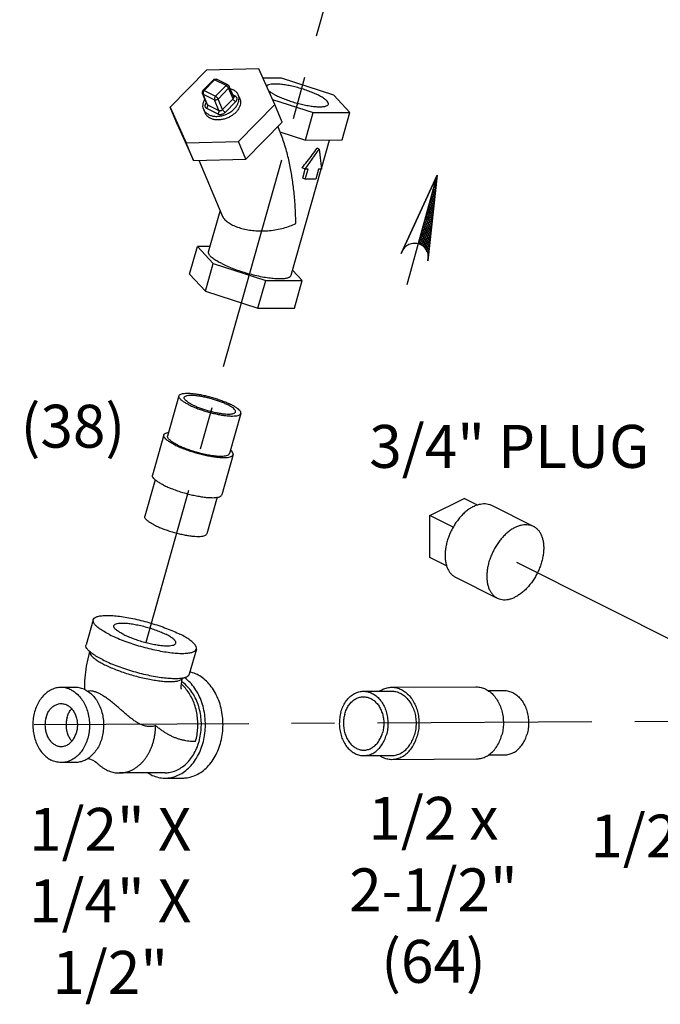
# Model space of a CAD drawing. Extents: x 3.7 to 28.9, y 1.4 to 22.2.
# Drawn here: x 6.6 to 8.5, y 14.6 to 17.5 of the extents above; entities that cross this region are included whole.
import ezdxf

# ---------------------------------------------------------------- set-up
doc = ezdxf.new("R2010")
doc.units = 0
doc.header["$LTSCALE"] = 0.5
doc.header["$MEASUREMENT"] = 0
doc.linetypes.add('CENTER', pattern=[2, 1.25, -0.25, 0.25, -0.25])
doc.linetypes.add('PHANTOM', pattern=[2.5, 1.25, -0.25, 0.25, -0.25, 0.25, -0.25])
doc.layers.get('0').update_dxf_attribs({"linetype": 'CONTINUOUS'})
for name, color, linetype in [('02___PRT_ALL_AXES', 7, 'CONTINUOUS'), ('CALLOUTS', 7, 'CONTINUOUS'), ('CEN', 7, 'CENTER'), ('Phan', 7, 'PHANTOM')]:
    doc.layers.add(name, color=color, linetype=linetype)
doc.styles.get("Standard").update_dxf_attribs({"font": 'ARIAL.TTF'})

msp = doc.modelspace()

# ---------------------------------------------------------------- hatches: boundary and pattern name
at = {"layer": 'Phan'}
h = msp.add_hatch(dxfattribs=at)
h.set_pattern_fill('ANSI37', color=256, scale=0.043037, angle=254.6738, style=0)
h.set_pattern_definition([(29.6738, (7.8576394, 17.06116), (0.00266328, -0.00467418), []), (299.6738, (7.8576394, 17.06116), (-0.00467418, -0.00266328), [])])
h.paths.add_polyline_path([(7.8576, 17.0612), (7.8325, 16.8247, 0.322441), (7.8029, 16.8614)])

# ---------------------------------------------------------------- linework, layer by layer
at = {"color": 7, "linetype": 'Continuous'}
for p, q in [((7.1859, 17.3672), (7.0802, 17.2594)), ((7.3382, 17.3714), (7.1859, 17.3672)), ((7.3848, 17.2678), (7.3382, 17.3714)), ((7.2062, 17.3393), (7.1757, 17.3081)), ((7.2096, 17.3389), (7.1791, 17.3078)), ((7.2428, 17.3224), (7.2096, 17.3389)), ((7.2484, 17.3242), (7.2153, 17.3408)), ((7.4046, 17.3438), (7.3507, 17.3436)), ((7.5573, 17.2944), (7.4046, 17.3438)), ((7.187, 17.2688), (7.1741, 17.2997)), ((7.1891, 17.2666), (7.1762, 17.2975)), ((7.1762, 17.2975), (7.2093, 17.2809)), ((7.1791, 17.3078), (7.2122, 17.2913)), ((7.2122, 17.2913), (7.2428, 17.3224)), ((7.2199, 17.2833), (7.2504, 17.3145)), ((7.2634, 17.2836), (7.2504, 17.3145)), ((7.2651, 17.2893), (7.2521, 17.3202)), ((7.1855, 17.2723), (7.1853, 17.2722)), ((7.2223, 17.25), (7.2093, 17.2809)), ((7.2329, 17.2524), (7.2199, 17.2833)), ((7.2329, 17.2524), (7.2634, 17.2836)), ((7.2406, 17.2445), (7.2711, 17.2757)), ((7.2702, 17.2916), (7.2625, 17.2954)), ((7.2786, 17.295), (7.2829, 17.2848)), ((7.2791, 17.16), (7.3848, 17.2678)), ((7.3783, 17.2823), (7.497, 17.2438)), ((7.4064, 17.2163), (7.3848, 17.2678)), ((7.6035, 17.2444), (7.5573, 17.2944)), ((7.0802, 17.2594), (7.1268, 17.1558)), ((7.1018, 17.2079), (7.0802, 17.2594)), ((7.1778, 17.2528), (7.1821, 17.2425)), ((7.1862, 17.2563), (7.2193, 17.2397)), ((7.1891, 17.2666), (7.2223, 17.25)), ((7.4743, 17.1635), (7.497, 17.2438)), ((7.497, 17.2438), (7.6035, 17.2444)), ((7.5807, 17.164), (7.6035, 17.2444)), ((7.3007, 17.1085), (7.4064, 17.2163)), ((7.1018, 17.2079), (7.1484, 17.1043)), ((7.3934, 17.2031), (7.3945, 17.2005)), ((7.3943, 17.2008), (7.3996, 17.1877)), ((7.3996, 17.1877), (7.4743, 17.1635)), ((7.3999, 17.1875), (7.4016, 17.1835)), ((7.1268, 17.1558), (7.2791, 17.16)), ((7.1484, 17.1043), (7.1268, 17.1558)), ((7.3007, 17.1085), (7.2791, 17.16)), ((7.4743, 17.1635), (7.5807, 17.164)), ((7.5205, 17.0812), (7.5439, 17.1638)), ((7.4735, 17.0787), (7.5137, 17.1373)), ((7.5137, 17.1373), (7.5082, 17.14)), ((7.5137, 17.1373), (7.5208, 17.0789)), ((7.1484, 17.1043), (7.3007, 17.1085)), ((7.1636, 17.1047), (7.2302, 16.9458)), ((7.4324, 16.7702), (7.5199, 17.0789)), ((7.4735, 17.0787), (7.4642, 17.0833)), ((7.4664, 17.053), (7.4737, 17.0786)), ((7.4735, 17.0495), (7.4818, 17.0787)), ((7.4818, 17.0787), (7.4735, 17.0787)), ((7.5125, 17.0789), (7.5042, 17.0496)), ((7.5208, 17.0789), (7.5125, 17.0789)), ((7.4735, 17.0495), (7.4664, 17.053)), ((7.5042, 17.0496), (7.4735, 17.0495)), ((7.1919, 16.8383), (7.2255, 16.957)), ((7.1367, 16.7733), (7.1595, 16.8537)), ((7.1963, 16.8538), (7.1595, 16.8537)), ((7.1595, 16.8537), (7.2057, 16.8037)), ((7.183, 16.7233), (7.2057, 16.8037)), ((7.2057, 16.8037), (7.3584, 16.7542)), ((7.4648, 16.7548), (7.4367, 16.7852)), ((7.1367, 16.7733), (7.183, 16.7233)), ((7.3356, 16.6738), (7.3584, 16.7542)), ((7.3584, 16.7542), (7.4648, 16.7548)), ((7.4421, 16.6744), (7.4648, 16.7548)), ((7.183, 16.7233), (7.3356, 16.6738)), ((7.3356, 16.6738), (7.4421, 16.6744)), ((7.1055, 16.4185), (7.0724, 16.3016)), ((7.2859, 16.3674), (7.2528, 16.2505)), ((7.0616, 16.3047), (7.0285, 16.1877)), ((7.2636, 16.2475), (7.2305, 16.1305)), ((7.0363, 16.1742), (7.0062, 16.0678)), ((7.2167, 16.1231), (7.1866, 16.0167)), ((7.8368, 16.0697), (7.9362, 16.1194)), ((7.8368, 15.9479), (7.8368, 16.0697)), ((6.8559, 15.7662), (6.8352, 15.6932)), ((7.1565, 15.6811), (7.1358, 15.608)), ((6.8031, 15.5693), (6.7621, 15.5691)), ((7.6432, 15.558), (7.7252, 15.5584)), ((7.7251, 15.5697), (7.971, 15.571)), ((8.0061, 15.5599), (8.053, 15.5601)), ((6.8042, 15.3506), (6.7632, 15.3503)), ((7.6442, 15.3705), (7.7261, 15.3709)), ((7.7262, 15.3597), (7.972, 15.361)), ((8.0072, 15.3724), (8.0539, 15.3726)), ((7.0656, 15.3207), (6.9324, 15.32)), ((7.0657, 15.305), (7.1169, 15.3053))]:
    msp.add_line(p, q, dxfattribs=at)
for points in [[(7.2062, 17.3393), (7.2082, 17.3407), (7.2105, 17.3415), (7.213, 17.3415), (7.2153, 17.3408)], [(7.1757, 17.3081), (7.1743, 17.3062), (7.1735, 17.3039), (7.1735, 17.3015), (7.1741, 17.2997)], [(7.2484, 17.3242), (7.2506, 17.3226), (7.2521, 17.3202)], [(6.8318, 15.5625), (6.8315, 15.5883), (6.8364, 15.6316), (6.8459, 15.6737)], [(7.1125, 15.5652), (7.1127, 15.5643), (7.1127, 15.5646), (7.1124, 15.5674), (7.1124, 15.5724), (7.1129, 15.5793), (7.1143, 15.5878), (7.1165, 15.5972)], [(6.8408, 15.3624), (6.845, 15.3614), (6.855, 15.3573)], [(6.855, 15.3573), (6.8616, 15.3535), (6.8658, 15.3504), (6.8674, 15.3489)]]:
    msp.add_lwpolyline(points, dxfattribs=at)
for points, start_tangent, end_tangent in [([(7.2096, 17.3389), (7.208, 17.3395), (7.2068, 17.3396), (7.2062, 17.3393)], (-0.894427, 0.447214), (-0.724902, -0.688852)), ([(7.2096, 17.3389), (7.2113, 17.3403), (7.213, 17.341), (7.2146, 17.341), (7.2153, 17.3408)], (0.700116, 0.714029), (0.894, -0.448067)), ([(7.2428, 17.3224), (7.2444, 17.3237), (7.2462, 17.3244), (7.2478, 17.3244), (7.2484, 17.3242)], (0.700116, 0.714029), (0.893901, -0.448264)), ([(7.3845, 17.327), (7.3744, 17.3264), (7.3668, 17.3246), (7.3621, 17.3219), (7.3611, 17.3204)], (-0.999987, -0.005171), (-0.455329, -0.890323)), ([(7.541, 17.2683), (7.5412, 17.2696), (7.5398, 17.2741), (7.5354, 17.2793), (7.5281, 17.2851), (7.5181, 17.2911), (7.5059, 17.2972), (7.4918, 17.3032), (7.4763, 17.3089), (7.4599, 17.3141), (7.4432, 17.3185), (7.4268, 17.3222), (7.4112, 17.3249), (7.397, 17.3265), (7.3845, 17.327)], (0.299161, 0.954203), (-0.999987, -0.005171)), ([(7.1762, 17.2975), (7.1744, 17.2989), (7.1741, 17.2997)], (-0.894427, 0.447214), (-0.383096, 0.923709)), ([(7.1791, 17.3078), (7.1775, 17.3084), (7.1763, 17.3085), (7.1757, 17.3081)], (-0.894427, 0.447214), (-0.724902, -0.688852)), ([(7.1791, 17.3078), (7.1776, 17.306), (7.1765, 17.3038), (7.1759, 17.3015), (7.1758, 17.2993), (7.1762, 17.2975)], (-0.700116, -0.714029), (0.38663, -0.922235)), ([(7.2428, 17.3224), (7.2445, 17.3213), (7.2464, 17.3198), (7.2481, 17.318), (7.2495, 17.3162), (7.2504, 17.3145)], (0.894427, -0.447214), (0.38663, -0.922235)), ([(7.2521, 17.3202), (7.2524, 17.3189), (7.252, 17.3167), (7.2504, 17.3145)], (0.382916, -0.923783), (-0.700116, -0.714029)), ([(7.255, 17.3134), (7.2638, 17.3102)], (0.969511, -0.245049), (0.894427, -0.447214)), ([(7.2786, 17.2951), (7.277, 17.2982), (7.2715, 17.305), (7.2638, 17.3102)], (-0.386375, 0.922342), (-0.894427, 0.447214)), ([(7.3667, 17.3079), (7.3736, 17.3026), (7.3835, 17.2966), (7.3957, 17.2905), (7.4099, 17.2845), (7.4254, 17.2788), (7.4417, 17.2736), (7.4584, 17.2691), (7.4748, 17.2655), (7.4904, 17.2628), (7.5047, 17.2612), (7.5171, 17.2607)], (0.742463, -0.669888), (0.999987, 0.005171)), ([(7.1778, 17.2528), (7.1763, 17.2576), (7.1758, 17.2664), (7.1779, 17.2756), (7.1811, 17.2824)], (-0.386375, 0.922342), (0.503306, 0.864108)), ([(7.1853, 17.2722), (7.1838, 17.2704), (7.1825, 17.2682), (7.1816, 17.2658), (7.1814, 17.2634), (7.1818, 17.261), (7.1829, 17.259), (7.1844, 17.2574), (7.1862, 17.2563)], (-0.700116, -0.714029), (0.894427, -0.447214)), ([(7.1853, 17.2722), (7.1856, 17.272)], (0.894427, -0.447214), (0.904363, -0.426763)), ([(7.187, 17.2688), (7.1875, 17.268), (7.1882, 17.2672), (7.1891, 17.2666)], (0.387965, -0.921674), (0.894427, -0.447214)), ([(7.1926, 17.2376), (7.2021, 17.2342), (7.2129, 17.2328), (7.2245, 17.2335), (7.2362, 17.2362), (7.2476, 17.2407), (7.258, 17.247), (7.2669, 17.2546), (7.2738, 17.2631), (7.2785, 17.2722), (7.2806, 17.2814), (7.2801, 17.2902), (7.2786, 17.2951)], (0.894427, -0.447214), (-0.386375, 0.922342)), ([(7.2829, 17.2847), (7.284, 17.2816), (7.2851, 17.2735), (7.2838, 17.265), (7.2803, 17.2564), (7.2747, 17.2482), (7.2672, 17.2406), (7.2583, 17.234), (7.2482, 17.2287), (7.2374, 17.2249), (7.2264, 17.2229), (7.2157, 17.2226), (7.2057, 17.2241), (7.1969, 17.2273)], (0.386843, -0.922146), (-0.894427, 0.447214)), ([(7.2122, 17.2913), (7.2108, 17.2894), (7.2097, 17.2872), (7.209, 17.2849), (7.2089, 17.2828), (7.2093, 17.2809)], (-0.700116, -0.714029), (0.38663, -0.922235)), ([(7.2199, 17.2833), (7.2176, 17.2816), (7.2147, 17.2805), (7.2118, 17.2803), (7.2093, 17.2809)], (-0.700116, -0.714029), (-0.894427, 0.447214)), ([(7.2122, 17.2913), (7.2141, 17.2901), (7.2159, 17.2886), (7.2176, 17.2869), (7.219, 17.2851), (7.2199, 17.2833)], (0.894427, -0.447214), (0.38663, -0.922235)), ([(7.2634, 17.2836), (7.2642, 17.2845), (7.2648, 17.2855), (7.2652, 17.2867), (7.2654, 17.288), (7.2652, 17.2891), (7.2651, 17.2893)], (0.700116, 0.714029), (-0.387277, 0.921963)), ([(7.2711, 17.2757), (7.2688, 17.2771), (7.2665, 17.2791), (7.2646, 17.2814), (7.2634, 17.2836)], (-0.894427, 0.447214), (-0.38663, 0.922235)), ([(7.266, 17.2894), (7.2649, 17.2896)], (-0.999978, 0.006617), (-0.950532, 0.310627)), ([(7.2702, 17.2916), (7.2681, 17.29), (7.266, 17.2894)], (-0.700116, -0.714029), (-0.999978, 0.006617)), ([(7.2711, 17.2757), (7.2726, 17.2774), (7.2739, 17.2796), (7.2748, 17.282), (7.275, 17.2844), (7.2746, 17.2868), (7.2735, 17.2888), (7.272, 17.2904), (7.2702, 17.2916)], (0.700116, 0.714029), (-0.894427, 0.447214)), ([(7.5171, 17.2607), (7.5273, 17.2613), (7.5348, 17.263), (7.5395, 17.2658), (7.541, 17.2683)], (0.999987, 0.005171), (0.299161, 0.954203)), ([(7.1926, 17.2376), (7.1849, 17.2428), (7.1793, 17.2496), (7.1778, 17.2528)], (-0.894427, 0.447214), (-0.386375, 0.922342)), ([(7.1969, 17.2273), (7.1897, 17.2321), (7.1843, 17.2383), (7.1821, 17.2425)], (-0.894427, 0.447214), (-0.386843, 0.922146)), ([(7.1862, 17.2563), (7.188, 17.2586), (7.1892, 17.2614), (7.1896, 17.2642), (7.1891, 17.2666)], (0.700116, 0.714029), (-0.38663, 0.922235)), ([(7.2193, 17.2397), (7.2211, 17.2421), (7.2223, 17.2449), (7.2227, 17.2477), (7.2223, 17.25)], (0.700116, 0.714029), (-0.38663, 0.922235)), ([(7.2193, 17.2397), (7.2213, 17.2389), (7.2238, 17.2384), (7.2267, 17.2383), (7.2299, 17.2388), (7.2331, 17.2397), (7.2361, 17.2411), (7.2386, 17.2428), (7.2406, 17.2445)], (0.894427, -0.447214), (0.700116, 0.714029)), ([(7.2223, 17.25), (7.2232, 17.2496), (7.2245, 17.2494), (7.226, 17.2493), (7.2276, 17.2496), (7.2292, 17.25), (7.2306, 17.2507), (7.2319, 17.2516), (7.2329, 17.2524)], (0.894427, -0.447214), (0.700116, 0.714029)), ([(7.2406, 17.2445), (7.2383, 17.246), (7.236, 17.248), (7.2341, 17.2503), (7.2329, 17.2524)], (-0.894427, 0.447214), (-0.38663, 0.922235)), ([(7.4461, 16.9208), (7.4457, 16.9426), (7.4447, 16.966), (7.443, 16.9897), (7.4409, 17.012), (7.4385, 17.0326), (7.4357, 17.0523), (7.4326, 17.0716), (7.4288, 17.091), (7.4244, 17.1111), (7.4191, 17.1318), (7.4129, 17.1527), (7.4062, 17.1719), (7.4017, 17.1833)], (-0.006431, 0.999979), (-0.386576, 0.922257)), ([(7.4642, 17.0833), (7.4793, 17.1013), (7.4941, 17.1203), (7.5082, 17.14)], (0.658581, 0.75251), (0.565913, 0.824465)), ([(7.2302, 16.9459), (7.2327, 16.9408), (7.2398, 16.9318), (7.2497, 16.9234), (7.262, 16.9161)], (0.386658, -0.922223), (0.894347, -0.447374)), ([(7.262, 16.9161), (7.2766, 16.91), (7.2932, 16.9051), (7.3111, 16.9016), (7.3299, 16.8996), (7.3492, 16.8991), (7.3695, 16.9002), (7.3901, 16.9029), (7.4104, 16.9074), (7.4294, 16.9135), (7.4461, 16.9208)], (0.894484, -0.4471), (0.889104, 0.457705)), ([(7.2302, 16.8038), (7.2161, 16.8115), (7.2049, 16.8189), (7.197, 16.8259), (7.1926, 16.8323), (7.1918, 16.8378), (7.1919, 16.8383)], (-0.894427, 0.447214), (0.288958, 0.957342)), ([(7.2302, 16.8038), (7.2468, 16.7961), (7.2654, 16.7887), (7.2854, 16.7817), (7.3062, 16.7755), (7.3272, 16.7701), (7.3477, 16.7657), (7.3672, 16.7625), (7.385, 16.7606), (7.4006, 16.76), (7.4135, 16.7608), (7.4233, 16.7628), (7.4297, 16.7661), (7.4324, 16.7702)], (0.894427, -0.447214), (0.288958, 0.957342)), ([(7.1343, 16.3927), (7.1246, 16.3979), (7.1168, 16.4029), (7.1109, 16.4078), (7.107, 16.4122), (7.1054, 16.4162), (7.1055, 16.4185)], (-0.894427, 0.447214), (0.25767, 0.966233)), ([(7.1055, 16.4185), (7.106, 16.4196), (7.1088, 16.4224), (7.1137, 16.4244), (7.1206, 16.4257), (7.1294, 16.4261), (7.1399, 16.4258), (7.1517, 16.4246), (7.1646, 16.4227), (7.1782, 16.42), (7.1923, 16.4166), (7.2065, 16.4127), (7.2204, 16.4083), (7.2337, 16.4035), (7.2461, 16.3985), (7.2572, 16.3933)], (0.25767, 0.966233), (0.894427, -0.447214)), ([(7.1448, 16.3927), (7.1364, 16.3973), (7.1297, 16.4017), (7.1247, 16.4058), (7.1217, 16.4097), (7.1208, 16.413), (7.1209, 16.4142)], (-0.894427, 0.447214), (0.286279, 0.958146)), ([(7.1209, 16.4142), (7.1218, 16.4159), (7.1249, 16.4181), (7.1299, 16.4196), (7.1367, 16.4204), (7.1451, 16.4204), (7.1549, 16.4197), (7.1659, 16.4183), (7.1776, 16.4161), (7.1898, 16.4134), (7.2022, 16.4101), (7.2144, 16.4063), (7.2261, 16.4022), (7.237, 16.3978), (7.2467, 16.3933)], (0.286279, 0.958146), (0.894427, -0.447214)), ([(7.1343, 16.3927), (7.1454, 16.3875), (7.1578, 16.3824), (7.1711, 16.3777), (7.185, 16.3732), (7.1991, 16.3693), (7.2132, 16.366), (7.2269, 16.3633), (7.2398, 16.3614), (7.2516, 16.3602), (7.262, 16.3598), (7.2708, 16.3603), (7.2778, 16.3616), (7.2827, 16.3636), (7.2855, 16.3664), (7.2859, 16.3674)], (0.894427, -0.447214), (0.25767, 0.966233)), ([(7.1448, 16.3927), (7.1545, 16.3882), (7.1654, 16.3838), (7.1771, 16.3797), (7.1893, 16.3759), (7.2017, 16.3726), (7.2139, 16.3698), (7.2256, 16.3677), (7.2365, 16.3663), (7.2463, 16.3656), (7.2547, 16.3656), (7.2615, 16.3664), (7.2666, 16.3679), (7.2696, 16.3701), (7.2705, 16.3718)], (0.894427, -0.447214), (0.286279, 0.958146)), ([(7.2705, 16.3718), (7.2707, 16.3729), (7.2697, 16.3763), (7.2667, 16.3801), (7.2618, 16.3843), (7.2551, 16.3887), (7.2467, 16.3933)], (0.286279, 0.958146), (-0.894427, 0.447214)), ([(7.2859, 16.3674), (7.2861, 16.3698), (7.2844, 16.3738), (7.2806, 16.3782), (7.2747, 16.383), (7.2668, 16.3881), (7.2572, 16.3933)], (0.25767, 0.966233), (-0.894427, 0.447214)), ([(7.0938, 16.2757), (7.083, 16.2815), (7.0742, 16.2872), (7.0676, 16.2926), (7.0633, 16.2976), (7.0614, 16.3021), (7.0616, 16.3047)], (-0.894427, 0.447214), (0.25767, 0.966233)), ([(7.0616, 16.3047), (7.0621, 16.3059), (7.0652, 16.309), (7.0707, 16.3113), (7.0754, 16.3122)], (0.25767, 0.966233), (0.987182, 0.1596)), ([(7.1012, 16.2757), (7.0915, 16.2809), (7.0837, 16.286), (7.0778, 16.2908), (7.0739, 16.2953), (7.0723, 16.2993), (7.0724, 16.3016)], (-0.894427, 0.447214), (0.25767, 0.966233)), ([(7.0938, 16.2757), (7.1062, 16.2699), (7.1201, 16.2643), (7.135, 16.2589), (7.1506, 16.254), (7.1664, 16.2496), (7.1822, 16.2458), (7.1975, 16.2428), (7.212, 16.2406), (7.2252, 16.2393), (7.2369, 16.2389), (7.2467, 16.2395), (7.2545, 16.2409), (7.26, 16.2431), (7.2631, 16.2462), (7.2636, 16.2475)], (0.894427, -0.447214), (0.25767, 0.966233)), ([(7.1012, 16.2757), (7.1123, 16.2706), (7.1246, 16.2655), (7.1379, 16.2607), (7.1519, 16.2563), (7.166, 16.2524), (7.1801, 16.2491), (7.1938, 16.2464), (7.2067, 16.2444), (7.2185, 16.2433), (7.2289, 16.2429), (7.2377, 16.2434), (7.2447, 16.2446), (7.2496, 16.2467), (7.2524, 16.2494), (7.2528, 16.2505)], (0.894427, -0.447214), (0.25767, 0.966233)), ([(7.2636, 16.2475), (7.2638, 16.2501), (7.2619, 16.2545), (7.2577, 16.2595), (7.2559, 16.2611)], (0.25767, 0.966233), (-0.75666, 0.653809)), ([(7.0607, 16.1588), (7.0499, 16.1646), (7.0411, 16.1703), (7.0345, 16.1757), (7.0302, 16.1807), (7.0283, 16.1851), (7.0285, 16.1877)], (-0.894427, 0.447214), (0.25767, 0.966233)), ([(7.0607, 16.1588), (7.0731, 16.153), (7.087, 16.1473), (7.1019, 16.142), (7.1175, 16.137), (7.1333, 16.1326), (7.1491, 16.1289), (7.1644, 16.1259), (7.1788, 16.1237), (7.1921, 16.1224), (7.2038, 16.122), (7.2136, 16.1225), (7.2214, 16.1239), (7.2269, 16.1262), (7.23, 16.1293), (7.2305, 16.1305)], (0.894427, -0.447214), (0.25767, 0.966233)), ([(7.0349, 16.0419), (7.0253, 16.0471), (7.0175, 16.0521), (7.0115, 16.057), (7.0077, 16.0614), (7.0061, 16.0654), (7.0062, 16.0677)], (-0.894427, 0.447214), (0.25767, 0.966233)), ([(7.0349, 16.0419), (7.0461, 16.0367), (7.0584, 16.0317), (7.0717, 16.0269), (7.0856, 16.0225), (7.0998, 16.0185), (7.1139, 16.0152), (7.1276, 16.0125), (7.1404, 16.0106), (7.1523, 16.0094), (7.1627, 16.0091), (7.1715, 16.0095), (7.1784, 16.0108), (7.1834, 16.0128), (7.1862, 16.0156), (7.1866, 16.0167)], (0.894427, -0.447214), (0.25767, 0.966233)), ([(6.8559, 15.7662), (6.8566, 15.7681), (6.8612, 15.7727), (6.8695, 15.776), (6.881, 15.7782), (6.8957, 15.7789), (6.9131, 15.7783), (6.9328, 15.7764), (6.9543, 15.7731), (6.977, 15.7687), (7.0005, 15.7631), (7.0241, 15.7566), (7.0473, 15.7492), (7.0695, 15.7412), (7.0901, 15.7328), (7.1086, 15.7242)], (0.25767, 0.966233), (0.894427, -0.447214)), ([(6.9038, 15.7231), (6.8877, 15.7318), (6.8746, 15.7402), (6.8648, 15.7483), (6.8584, 15.7557), (6.8556, 15.7624), (6.8559, 15.7662)], (-0.894427, 0.447214), (0.25767, 0.966233)), ([(6.9447, 15.7234), (6.9336, 15.7295), (6.9249, 15.7354), (6.919, 15.7409), (6.9161, 15.7458), (6.916, 15.7492)], (-0.894427, 0.447214), (0.242978, 0.970032)), ([(6.916, 15.7492), (6.9163, 15.7499), (6.9195, 15.7532), (6.9256, 15.7555), (6.9345, 15.7566), (6.9459, 15.7567), (6.9593, 15.7556), (6.9742, 15.7535), (6.9903, 15.7503), (7.007, 15.7462), (7.0236, 15.7414), (7.0396, 15.7359), (7.0544, 15.7301), (7.0677, 15.724)], (0.242978, 0.970032), (0.894427, -0.447214)), ([(6.9038, 15.7231), (6.9223, 15.7145), (6.9429, 15.7061), (6.9651, 15.6981), (6.9883, 15.6908), (7.0119, 15.6842), (7.0354, 15.6787), (7.0581, 15.6742), (7.0796, 15.671), (7.0993, 15.669), (7.1167, 15.6684), (7.1313, 15.6692), (7.1429, 15.6713), (7.1511, 15.6747), (7.1558, 15.6793), (7.1565, 15.6811)], (0.894427, -0.447214), (0.25767, 0.966233)), ([(6.9447, 15.7234), (6.958, 15.7173), (6.9728, 15.7114), (6.9888, 15.706), (7.0054, 15.7011), (7.0221, 15.697), (7.0381, 15.6939), (7.0531, 15.6917), (7.0665, 15.6906), (7.0779, 15.6907), (7.0868, 15.6919), (7.0929, 15.6941), (7.0961, 15.6974), (7.0964, 15.6981)], (0.894427, -0.447214), (0.242978, 0.970032)), ([(7.0964, 15.6981), (7.0963, 15.7016), (7.0933, 15.7065), (7.0875, 15.712), (7.0788, 15.7179), (7.0677, 15.724)], (0.242978, 0.970032), (-0.894427, 0.447214)), ([(7.1565, 15.6811), (7.1568, 15.685), (7.154, 15.6916), (7.1476, 15.6991), (7.1378, 15.7071), (7.1247, 15.7156), (7.1086, 15.7242)], (0.25767, 0.966233), (-0.894427, 0.447214)), ([(6.8456, 15.6738), (6.8441, 15.6752), (6.8377, 15.6826), (6.8349, 15.6893), (6.8352, 15.6932)], (-0.744235, 0.667917), (0.25767, 0.966233)), ([(6.8831, 15.6501), (6.867, 15.6587), (6.8539, 15.6672), (6.8456, 15.6738)], (-0.894427, 0.447214), (-0.744235, 0.667917)), ([(6.8459, 15.6737), (6.8458, 15.6732), (6.8466, 15.6682), (6.85, 15.6625), (6.8562, 15.6562), (6.8649, 15.6495), (6.876, 15.6426), (6.8892, 15.6355)], (-0.207602, -0.978213), (0.894427, -0.447214)), ([(6.8831, 15.6501), (6.9016, 15.6414), (6.9222, 15.633), (6.9444, 15.625), (6.9676, 15.6177), (6.9912, 15.6112), (7.0147, 15.6056), (7.0374, 15.6011), (7.0589, 15.5979), (7.0786, 15.596), (7.096, 15.5954), (7.1106, 15.5961), (7.1168, 15.597)], (0.894427, -0.447214), (0.983926, 0.178578)), ([(6.8892, 15.6355), (6.9043, 15.6284), (6.9209, 15.6215), (6.9388, 15.6149), (6.9576, 15.6087), (6.9768, 15.6031), (6.9961, 15.5981), (7.0152, 15.5939), (7.0335, 15.5906), (7.0508, 15.5881), (7.0667, 15.5867), (7.0808, 15.5863), (7.0929, 15.5868), (7.1027, 15.5884), (7.1101, 15.591), (7.1149, 15.5944), (7.1165, 15.5971)], (0.894427, -0.447214), (0.352645, 0.935757)), ([(7.1168, 15.597), (7.1222, 15.5982), (7.1304, 15.6016), (7.1351, 15.6062), (7.1358, 15.608)], (0.983926, 0.178578), (0.25767, 0.966233)), ([(7.1169, 15.3053), (7.1294, 15.3062), (7.1475, 15.3108), (7.1649, 15.3191), (7.1811, 15.3309), (7.1957, 15.346), (7.2084, 15.3638), (7.2187, 15.3841), (7.2266, 15.4063), (7.2317, 15.4298), (7.234, 15.4542), (7.2333, 15.4787), (7.2298, 15.5028), (7.2235, 15.5258), (7.2145, 15.5473), (7.2031, 15.5667), (7.1896, 15.5835), (7.1742, 15.5973), (7.1575, 15.6077)], (0.999986, 0.005259), (-0.894427, 0.447214)), ([(7.1378, 15.615), (7.1397, 15.6145), (7.1575, 15.6077)], (0.969691, -0.244335), (0.894427, -0.447214)), ([(7.0656, 15.3207), (7.0768, 15.3215), (7.0932, 15.3256), (7.1088, 15.3331), (7.1234, 15.3437), (7.1366, 15.3573), (7.1479, 15.3733), (7.1573, 15.3916), (7.1643, 15.4116), (7.1689, 15.4328), (7.1709, 15.4546), (7.1704, 15.4767), (7.1672, 15.4984), (7.1615, 15.5191), (7.1534, 15.5385), (7.1432, 15.5559), (7.131, 15.571), (7.1172, 15.5834), (7.1141, 15.5857)], (0.999986, 0.005259), (-0.820792, 0.571228)), ([(7.0657, 15.305), (7.0781, 15.306), (7.0963, 15.3106), (7.1137, 15.3189), (7.1299, 15.3307), (7.1445, 15.3457), (7.1572, 15.3636), (7.1675, 15.3839), (7.1754, 15.406), (7.1805, 15.4296), (7.1827, 15.4539), (7.1821, 15.4784), (7.1786, 15.5025), (7.1723, 15.5256), (7.1633, 15.5471), (7.1519, 15.5664), (7.1384, 15.5832), (7.123, 15.597), (7.1214, 15.5982)], (0.999986, 0.005259), (-0.808841, 0.588027)), ([(7.1541, 15.4115), (7.1583, 15.4307), (7.1605, 15.4506), (7.1605, 15.4706), (7.1584, 15.4905), (7.1542, 15.5098), (7.1479, 15.5281), (7.1397, 15.545), (7.1298, 15.5602), (7.1184, 15.5734), (7.113, 15.5784)], (0.272464, 0.962166), (-0.752159, 0.658981)), ([(6.7621, 15.5691), (6.7491, 15.5677), (6.7351, 15.5629), (6.722, 15.5551), (6.7102, 15.5444), (6.6999, 15.531), (6.6915, 15.5156), (6.6853, 15.4984), (6.6815, 15.48), (6.6801, 15.4611), (6.6812, 15.4421), (6.6848, 15.4236), (6.6908, 15.4062), (6.6989, 15.3904), (6.709, 15.3768), (6.7207, 15.3657), (6.7337, 15.3574)], (-0.999986, -0.005307), (0.894427, -0.447214)), ([(6.7916, 15.562), (6.7778, 15.5672), (6.7634, 15.5691), (6.7621, 15.5691)], (-0.894427, 0.447214), (-0.999986, -0.005307)), ([(6.7916, 15.562), (6.8046, 15.5538), (6.8163, 15.5426), (6.8264, 15.529), (6.8346, 15.5132), (6.8405, 15.4959), (6.8441, 15.4774), (6.8453, 15.4584), (6.8439, 15.4394), (6.84, 15.421), (6.8338, 15.4039), (6.8254, 15.3884), (6.8152, 15.3751), (6.8033, 15.3643), (6.7902, 15.3565), (6.7762, 15.3518), (6.7632, 15.3503)], (0.894427, -0.447214), (-0.999986, -0.005307)), ([(6.8326, 15.5622), (6.8187, 15.5674), (6.8044, 15.5693), (6.8031, 15.5693)], (-0.894427, 0.447214), (-0.999986, -0.005307)), ([(6.8326, 15.5622), (6.8456, 15.554), (6.8573, 15.5428), (6.8674, 15.5292), (6.8755, 15.5134), (6.8815, 15.4961), (6.8851, 15.4776), (6.8862, 15.4586), (6.8848, 15.4396), (6.881, 15.4213), (6.8748, 15.4041), (6.8664, 15.3886), (6.8561, 15.3753), (6.8443, 15.3645), (6.8312, 15.3567), (6.8172, 15.352), (6.8042, 15.3506)], (0.894427, -0.447214), (-0.999986, -0.005307)), ([(6.8736, 15.5514), (6.8643, 15.5554), (6.8559, 15.558), (6.8486, 15.5589), (6.8425, 15.5583), (6.8411, 15.5579)], (-0.894427, 0.447214), (-0.954603, -0.297881)), ([(7.0379, 15.4576), (7.0274, 15.4554), (7.0166, 15.4553), (7.0053, 15.4574), (6.9947, 15.4613), (6.9849, 15.4663), (6.9756, 15.4723), (6.9664, 15.4791), (6.957, 15.4866), (6.9482, 15.4941), (6.9393, 15.5019), (6.9292, 15.5108), (6.9181, 15.5202), (6.9064, 15.5298), (6.8947, 15.5385), (6.8834, 15.5459), (6.8736, 15.5514)], (-0.955103, -0.296275), (-0.894427, 0.447214)), ([(7.5774, 15.4974), (7.5831, 15.513), (7.5909, 15.5269), (7.6004, 15.5386), (7.6114, 15.5478), (7.6236, 15.5542), (7.6364, 15.5575), (7.6432, 15.558)], (0.272464, 0.962166), (0.999987, 0.005193)), ([(7.6432, 15.558), (7.6494, 15.5577), (7.6623, 15.5547), (7.6745, 15.5485), (7.6857, 15.5395), (7.6955, 15.528), (7.7035, 15.5143), (7.7094, 15.4989), (7.7131, 15.4823), (7.7145, 15.465), (7.7134, 15.4478), (7.71, 15.4311)], (0.999987, 0.005193), (-0.272464, -0.962166)), ([(7.6898, 15.5585), (7.6992, 15.5638), (7.7126, 15.5683), (7.7251, 15.5697)], (0.831998, 0.554778), (0.999986, 0.005268)), ([(7.7251, 15.5697), (7.7264, 15.5697), (7.7401, 15.5679), (7.7535, 15.5629), (7.7659, 15.555), (7.7772, 15.5443), (7.7869, 15.5312), (7.7947, 15.5161), (7.8004, 15.4994), (7.8039, 15.4817), (7.8049, 15.4634), (7.8036, 15.4452), (7.7999, 15.4276)], (0.999986, 0.005268), (-0.272464, -0.962166)), ([(7.7252, 15.5584), (7.7314, 15.5581), (7.7443, 15.5551), (7.7565, 15.549), (7.7677, 15.54), (7.7774, 15.5284), (7.7854, 15.5147), (7.7914, 15.4993), (7.7951, 15.4827), (7.7964, 15.4655), (7.7954, 15.4482), (7.7919, 15.4316)], (0.999987, 0.005193), (-0.272464, -0.962166)), ([(7.971, 15.571), (7.9722, 15.571), (7.986, 15.5691), (7.9993, 15.5642), (8.0118, 15.5562), (8.023, 15.5456), (8.0327, 15.5325), (8.0405, 15.5173), (8.0463, 15.5007), (8.0497, 15.4829), (8.0508, 15.4647), (8.0495, 15.4465), (8.0457, 15.4288)], (0.999986, 0.005268), (-0.272464, -0.962166)), ([(8.053, 15.5601), (8.0592, 15.5598), (8.0721, 15.5568), (8.0843, 15.5507), (8.0955, 15.5417), (8.1052, 15.5301), (8.1132, 15.5164), (8.1192, 15.501), (8.1229, 15.4844), (8.1242, 15.4672), (8.1232, 15.4499), (8.1197, 15.4332)], (0.999987, 0.005193), (-0.272464, -0.962166)), ([(6.7185, 15.4818), (6.7229, 15.4935), (6.729, 15.5037), (6.7366, 15.512), (6.7454, 15.5179), (6.7549, 15.5214), (6.7624, 15.5222)], (0.272464, 0.962166), (0.999985, 0.005435)), ([(6.7624, 15.5222), (6.7648, 15.5221), (6.7745, 15.5202), (6.7838, 15.5155), (6.7921, 15.5085), (6.7991, 15.4993), (6.8045, 15.4884), (6.8082, 15.4762), (6.8098, 15.4633), (6.8093, 15.4503), (6.8069, 15.4376)], (0.999985, 0.005435), (-0.272464, -0.962166)), ([(7.5887, 15.4918), (7.5934, 15.5047), (7.5999, 15.5162), (7.6078, 15.5259), (7.6169, 15.5336), (7.627, 15.5389), (7.6376, 15.5416), (7.6433, 15.542)], (0.272464, 0.962166), (0.999987, 0.005193)), ([(7.6433, 15.542), (7.6485, 15.5417), (7.6591, 15.5392), (7.6693, 15.5342), (7.6785, 15.5267), (7.6866, 15.5171), (7.6933, 15.5057), (7.6982, 15.493), (7.7013, 15.4792), (7.7024, 15.4649), (7.7015, 15.4506), (7.6987, 15.4368)], (0.999987, 0.005193), (-0.272464, -0.962166)), ([(6.7799, 15.4821), (6.7843, 15.4938), (6.7905, 15.504), (6.793, 15.5072)], (0.272464, 0.962166), (0.653859, 0.756616)), ([(7.5774, 15.4974), (7.574, 15.4807), (7.5729, 15.4635), (7.5743, 15.4463), (7.578, 15.4297), (7.5839, 15.4143), (7.5919, 15.4005), (7.6017, 15.389), (7.6129, 15.38), (7.6251, 15.3739), (7.638, 15.3709), (7.6442, 15.3705)], (-0.272464, -0.962166), (0.999987, 0.005193)), ([(7.5887, 15.4918), (7.5859, 15.4779), (7.585, 15.4636), (7.5861, 15.4494), (7.5892, 15.4356), (7.5941, 15.4228), (7.6008, 15.4114), (7.6088, 15.4018), (7.6181, 15.3944), (7.6283, 15.3893), (7.6389, 15.3868), (7.6441, 15.3865)], (-0.272464, -0.962166), (0.999987, 0.005193)), ([(6.7185, 15.4818), (6.716, 15.4692), (6.7156, 15.4561), (6.7172, 15.4432), (6.7208, 15.4311), (6.7262, 15.4201), (6.7333, 15.4109), (6.7416, 15.4039), (6.7508, 15.3993), (6.7606, 15.3973), (6.763, 15.3972)], (-0.272464, -0.962166), (0.999985, 0.005435)), ([(6.7799, 15.4821), (6.7775, 15.4695), (6.777, 15.4564), (6.7786, 15.4435), (6.7823, 15.4314), (6.7877, 15.4205), (6.7934, 15.4127)], (-0.272464, -0.962166), (0.660392, -0.750921)), ([(6.763, 15.3972), (6.7704, 15.398), (6.7799, 15.4015), (6.7887, 15.4075), (6.7963, 15.4158), (6.8025, 15.4259), (6.8069, 15.4376)], (0.999985, 0.005435), (0.272464, 0.962166)), ([(6.9324, 15.32), (6.9391, 15.3203), (6.9467, 15.3213), (6.9541, 15.3231), (6.9615, 15.3255), (6.9687, 15.3286), (6.9757, 15.3324), (6.9824, 15.3369), (6.989, 15.342), (6.9952, 15.3476), (7.0011, 15.3539), (7.0067, 15.3607), (7.0118, 15.368), (7.0166, 15.3758), (7.0209, 15.384), (7.0248, 15.3927), (7.0282, 15.4016), (7.0311, 15.4109), (7.0335, 15.4204), (7.0354, 15.4301), (7.0368, 15.44), (7.0376, 15.4499), (7.0379, 15.4576)], (0.999987, 0.005172), (0.014028, 0.999902)), ([(7.0806, 15.429), (7.0723, 15.4335), (7.0637, 15.4387), (7.0551, 15.4445), (7.0465, 15.4508), (7.0379, 15.4576)], (-0.891013, 0.453977), (-0.776099, 0.630611)), ([(7.6441, 15.3865), (7.6498, 15.3869), (7.6604, 15.3897), (7.6704, 15.395), (7.6796, 15.4026), (7.6875, 15.4124), (7.694, 15.4239), (7.6987, 15.4368)], (0.999987, 0.005193), (0.272464, 0.962166)), ([(7.7261, 15.3709), (7.733, 15.3714), (7.7458, 15.3747), (7.7579, 15.3811), (7.7689, 15.3904), (7.7785, 15.4021), (7.7862, 15.416), (7.7919, 15.4316)], (0.999987, 0.005193), (0.272464, 0.962166)), ([(8.0539, 15.3726), (8.0608, 15.3731), (8.0736, 15.3764), (8.0857, 15.3828), (8.0967, 15.392), (8.1063, 15.4038), (8.1141, 15.4177), (8.1197, 15.4332)], (0.999987, 0.005193), (0.272464, 0.962166)), ([(7.0809, 15.4288), (7.0806, 15.429)], (-0.892033, 0.45197), (-0.891013, 0.453977)), ([(7.1541, 15.4115), (7.1444, 15.4117), (7.1349, 15.4125), (7.1256, 15.4138), (7.1164, 15.4157), (7.1073, 15.4182), (7.0984, 15.4211), (7.0896, 15.4247), (7.0809, 15.4288)], (-0.999988, -0.004833), (-0.892033, 0.45197)), ([(7.6442, 15.3705), (7.651, 15.371), (7.6638, 15.3743), (7.676, 15.3807), (7.687, 15.3899), (7.6965, 15.4017), (7.7043, 15.4156), (7.71, 15.4311)], (0.999987, 0.005193), (0.272464, 0.962166)), ([(7.7262, 15.3597), (7.7387, 15.3611), (7.7521, 15.3656), (7.7646, 15.3731), (7.776, 15.3834), (7.7859, 15.3962), (7.7939, 15.4111), (7.7999, 15.4276)], (0.999986, 0.005268), (0.272464, 0.962166)), ([(7.972, 15.361), (7.9845, 15.3623), (7.9979, 15.3669), (8.0105, 15.3744), (8.0219, 15.3847), (8.0318, 15.3975), (8.0398, 15.4124), (8.0457, 15.4288)], (0.999986, 0.005268), (0.272464, 0.962166)), ([(6.7632, 15.3503), (6.7619, 15.3504), (6.7476, 15.3522), (6.7337, 15.3574)], (-0.999986, -0.005307), (-0.894427, 0.447214)), ([(6.8674, 15.3489), (6.8679, 15.3484), (6.8742, 15.3426), (6.8807, 15.3375), (6.8874, 15.3329), (6.8944, 15.329)], (0.702994, -0.711196), (0.894427, -0.447214)), ([(7.6909, 15.3705), (7.6978, 15.3665), (7.7111, 15.3615), (7.7249, 15.3597), (7.7262, 15.3597)], (0.838549, -0.544826), (0.999986, 0.005268)), ([(6.8944, 15.329), (6.9016, 15.3258), (6.909, 15.3233), (6.9164, 15.3215), (6.924, 15.3204), (6.9315, 15.32), (6.9324, 15.32)], (0.894427, -0.447214), (0.999987, 0.005172)), ([(7.0235, 15.3151), (7.0148, 15.32)], (-0.894427, 0.447214), (-0.847976, 0.530034)), ([(7.0235, 15.3151), (7.0413, 15.3083), (7.0596, 15.3052), (7.0657, 15.305)], (0.894427, -0.447214), (0.999986, 0.005259))]:
    msp.add_spline(points, degree=3, dxfattribs=dict(at, start_tangent=start_tangent, end_tangent=end_tangent))
at = {"layer": '02___PRT_ALL_AXES', "color": 7, "linetype": 'Continuous'}
for p, q in [((7.9737, 16.1007), (7.9362, 16.1194)), ((8.0162, 16.0998), (8.1378, 16.039)), ((7.9045, 16.0358), (7.8368, 16.0697)), ((7.8854, 15.9236), (7.8368, 15.9479)), ((7.9114, 15.8902), (8.033, 15.8294))]:
    msp.add_line(p, q, dxfattribs=at)
for points, start_tangent, end_tangent in [([(7.9638, 16.0965), (7.9538, 16.0907), (7.944, 16.0836), (7.9345, 16.0752), (7.9253, 16.0656), (7.9168, 16.055), (7.9089, 16.0435), (7.9018, 16.0313), (7.8956, 16.0185), (7.8905, 16.0055), (7.8864, 15.9922), (7.8834, 15.979), (7.8816, 15.9661), (7.881, 15.9535), (7.8816, 15.9416), (7.8834, 15.9305), (7.8864, 15.9203), (7.8905, 15.9111), (7.8956, 15.9032), (7.9018, 15.8967), (7.9089, 15.8915), (7.9114, 15.8902)], (-0.894427, -0.447214), (0.89448, -0.447109)), ([(7.9638, 16.0965), (7.9738, 16.1007), (7.9837, 16.1034), (7.9932, 16.1046), (8.0023, 16.1041), (8.0109, 16.102), (8.0162, 16.0998)], (0.894427, 0.447214), (0.89448, -0.447109)), ([(8.0854, 16.0357), (8.0754, 16.03), (8.0655, 16.0228), (8.056, 16.0144), (8.0469, 16.0048), (8.0383, 15.9942), (8.0304, 15.9827), (8.0233, 15.9705), (8.0172, 15.9578), (8.012, 15.9447), (8.0079, 15.9315), (8.0049, 15.9183), (8.0031, 15.9053), (8.0025, 15.8928), (8.0031, 15.8808), (8.0049, 15.8697), (8.0079, 15.8595), (8.012, 15.8504), (8.0172, 15.8425), (8.0233, 15.8359), (8.0304, 15.8308), (8.033, 15.8294)], (-0.894427, -0.447214), (0.89448, -0.447109)), ([(8.0854, 16.0357), (8.0954, 16.04), (8.1052, 16.0427), (8.1148, 16.0438), (8.1239, 16.0433), (8.1324, 16.0413), (8.1378, 16.039)], (0.894427, 0.447214), (0.89448, -0.447109)), ([(8.1378, 16.039), (8.1403, 16.0377), (8.1474, 16.0325), (8.1536, 16.026), (8.1587, 16.0181), (8.1628, 16.0089), (8.1658, 15.9987), (8.1676, 15.9876), (8.1682, 15.9756), (8.1676, 15.9631), (8.1658, 15.9502), (8.1628, 15.937), (8.1587, 15.9237), (8.1536, 15.9107), (8.1474, 15.8979), (8.1403, 15.8857), (8.1324, 15.8742), (8.1239, 15.8636), (8.1148, 15.854), (8.1052, 15.8456), (8.0954, 15.8385), (8.0854, 15.8327)], (0.89448, -0.447109), (-0.894427, -0.447214)), ([(8.033, 15.8294), (8.0383, 15.8272), (8.0469, 15.8251), (8.056, 15.8246), (8.0655, 15.8258), (8.0754, 15.8285), (8.0854, 15.8327)], (0.89448, -0.447109), (0.894427, 0.447214))]:
    msp.add_spline(points, degree=3, dxfattribs=dict(at, start_tangent=start_tangent, end_tangent=end_tangent))
at = {"layer": 'CEN'}
for p, q in [((8.2167, 19.9931), (7.0089, 15.7002)), ((8.5996, 15.6771), (8.0895, 15.9329)), ((11.3088, 15.4848), (5.2406, 15.4522))]:
    msp.add_line(p, q, dxfattribs=at)
at = {"layer": 'Phan'}
for p, q in [((7.7533, 16.8331), (7.8576, 17.0612)), ((7.8576, 17.0612), (7.7533, 16.8331)), ((7.7704, 16.7428), (7.8576, 17.0612)), ((7.8576, 17.0612), (7.8311, 16.8118)), ((7.8311, 16.8118), (7.8576, 17.0612))]:
    msp.add_line(p, q, dxfattribs=at)
msp.add_arc((7.7922, 16.8225), 0.0403, 344.6738, 164.6738, dxfattribs=at)

# ---------------------------------------------------------------- texts
at = {"layer": 'CALLOUTS', "char_height": 0.125, "attachment_point": 2}
for s, insert, width in [('1/2 x 1-1/2" (38)', (6.3236, 16.3927), 1.548711), ('3/4" PLUG', (8.0682, 16.3339), 1.548711), ('1/2 x 2-1/2" (64)', (7.8471, 15.2504), 0.822575), ('1/2" X 1/4" X 1/2"', (6.9055, 15.2183), 0.735439), ('1/2 UNION', (8.7243, 15.1988), 1.548711)]:
    msp.add_mtext(s, dxfattribs=dict(at, insert=insert, width=width))

doc.saveas('drawing.dxf')
